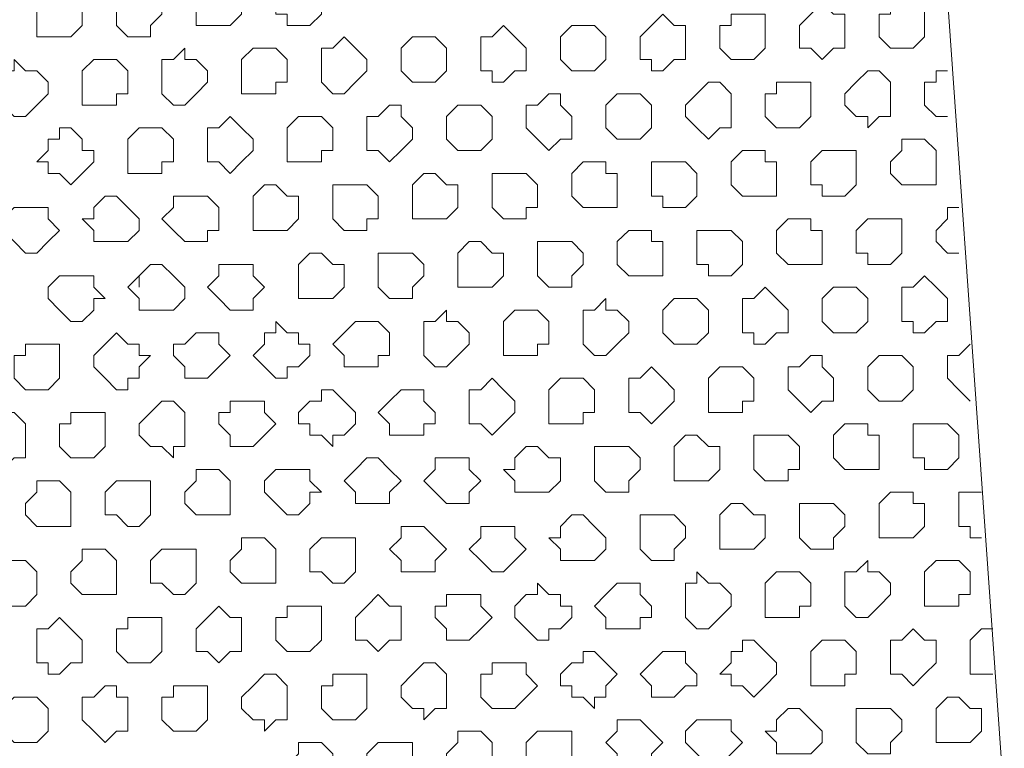
# Model space of a CAD drawing. Units: millimetres. Extents: x 4.5 to 33.8, y 3.9 to 25.3.
# Drawn here: x 26.7 to 26.8, y 7.3 to 7.4 of the extents above; entities that cross this region are included whole.
import ezdxf

# ---------------------------------------------------------------- set-up
doc = ezdxf.new("R2010")
doc.units = ezdxf.units.MM
doc.layers.add('PDF _Геометрия', color=7, linetype='Continuous')

msp = doc.modelspace()

# ---------------------------------------------------------------- linework, layer by layer
at = {"layer": 'PDF _Геометрия', "lineweight": 18}
for points in [[(26.8289, 7.26668), (26.78307, 7.2139), (26.64557, 7.20418), (26.59279, 7.25001), (26.58307, 7.38751), (26.6289, 7.44029), (26.7664, 7.45001), (26.81918, 7.40418)], [(26.73029, 7.3639), (26.73029, 7.36529), (26.73168, 7.36668), (26.73307, 7.36668), (26.73445, 7.36668), (26.73445, 7.36529), (26.73584, 7.36529), (26.73584, 7.3639), (26.73584, 7.36251), (26.73445, 7.36112), (26.73307, 7.36112), (26.73168, 7.36112), (26.73029, 7.36112), (26.73029, 7.36251)], [(26.74001, 7.3639), (26.74001, 7.36529), (26.74001, 7.36668), (26.7414, 7.36668), (26.74279, 7.36668), (26.74418, 7.36668), (26.74557, 7.36529), (26.74557, 7.3639), (26.74557, 7.36251), (26.74418, 7.36112), (26.74279, 7.36112), (26.7414, 7.36112), (26.7414, 7.36251), (26.74001, 7.36251)], [(26.71084, 7.36251), (26.71084, 7.3639), (26.71223, 7.36529), (26.71362, 7.36529), (26.71501, 7.3639), (26.7164, 7.3639), (26.7164, 7.36251), (26.7164, 7.36112), (26.71501, 7.35974), (26.71362, 7.35974), (26.71223, 7.35974), (26.71084, 7.35974), (26.71084, 7.36112)], [(26.72057, 7.36251), (26.72057, 7.3639), (26.72057, 7.36529), (26.72195, 7.36529), (26.72334, 7.36529), (26.72473, 7.36529), (26.72612, 7.3639), (26.72612, 7.36251), (26.72473, 7.36112), (26.72473, 7.35974), (26.72334, 7.35974), (26.72195, 7.35974), (26.72057, 7.36112)], [(26.8039, 7.35974), (26.8039, 7.36112), (26.80529, 7.36251), (26.80668, 7.3639), (26.80807, 7.36251), (26.80945, 7.36251), (26.80945, 7.36112), (26.80945, 7.35974), (26.80945, 7.35835), (26.80807, 7.35835), (26.80668, 7.35696), (26.80529, 7.35835), (26.8039, 7.35835)], [(26.81362, 7.36112), (26.81362, 7.36251), (26.81501, 7.36251), (26.81501, 7.3639), (26.8164, 7.3639), (26.81779, 7.3639), (26.81918, 7.3639), (26.81918, 7.36251), (26.81918, 7.36112), (26.81918, 7.35974), (26.81779, 7.35835), (26.8164, 7.35835), (26.81501, 7.35835), (26.81362, 7.35974)], [(26.78445, 7.35835), (26.78445, 7.35974), (26.78584, 7.36112), (26.78723, 7.36251), (26.78862, 7.36112), (26.79001, 7.36112), (26.79001, 7.35974), (26.79001, 7.35835), (26.79001, 7.35696), (26.78862, 7.35696), (26.78723, 7.35557), (26.78584, 7.35557), (26.78584, 7.35696), (26.78445, 7.35696)], [(26.79418, 7.35974), (26.79418, 7.36112), (26.79557, 7.36112), (26.79557, 7.36251), (26.79695, 7.36251), (26.79834, 7.36251), (26.79973, 7.36251), (26.79973, 7.36112), (26.79973, 7.35974), (26.79973, 7.35835), (26.79834, 7.35696), (26.79695, 7.35696), (26.79557, 7.35696), (26.79418, 7.35835)], [(26.76501, 7.35696), (26.76501, 7.35835), (26.76501, 7.35974), (26.7664, 7.35974), (26.76779, 7.36112), (26.76918, 7.35974), (26.77057, 7.35835), (26.77057, 7.35696), (26.77057, 7.35557), (26.76918, 7.35557), (26.76779, 7.35418), (26.7664, 7.35418), (26.7664, 7.35557), (26.76501, 7.35557)], [(26.77473, 7.35835), (26.77473, 7.35974), (26.77612, 7.36112), (26.77751, 7.36112), (26.7789, 7.36112), (26.78029, 7.35974), (26.78029, 7.35835), (26.78029, 7.35696), (26.7789, 7.35557), (26.77751, 7.35557), (26.77612, 7.35557), (26.77473, 7.35696)], [(26.74557, 7.35557), (26.74557, 7.35696), (26.74557, 7.35835), (26.74695, 7.35835), (26.74834, 7.35974), (26.74973, 7.35835), (26.75112, 7.35696), (26.75112, 7.35557), (26.74973, 7.35418), (26.74834, 7.35279), (26.74695, 7.35279), (26.74557, 7.35418)], [(26.75529, 7.35696), (26.75529, 7.35835), (26.75668, 7.35974), (26.75807, 7.35974), (26.75945, 7.35974), (26.76084, 7.35835), (26.76084, 7.35696), (26.76084, 7.35557), (26.75945, 7.35418), (26.75807, 7.35418), (26.75668, 7.35418), (26.75529, 7.35557)], [(26.72612, 7.35418), (26.72612, 7.35557), (26.72612, 7.35696), (26.72751, 7.35696), (26.7289, 7.35835), (26.7289, 7.35696), (26.73029, 7.35696), (26.73168, 7.35557), (26.73168, 7.35418), (26.73029, 7.35279), (26.7289, 7.3514), (26.72751, 7.3514), (26.72612, 7.35279)], [(26.73584, 7.35557), (26.73584, 7.35696), (26.73723, 7.35835), (26.73862, 7.35835), (26.74001, 7.35835), (26.7414, 7.35696), (26.7414, 7.35557), (26.7414, 7.35418), (26.74001, 7.35418), (26.74001, 7.35279), (26.73862, 7.35279), (26.73723, 7.35279), (26.73584, 7.35279), (26.73584, 7.35418)], [(26.70529, 7.35279), (26.70668, 7.35418), (26.70668, 7.35557), (26.70807, 7.35557), (26.70807, 7.35696), (26.70945, 7.35557), (26.71084, 7.35557), (26.71223, 7.35418), (26.71223, 7.35279), (26.71084, 7.3514), (26.70945, 7.35001), (26.70807, 7.35001), (26.70668, 7.3514)], [(26.7164, 7.35418), (26.7164, 7.35557), (26.71779, 7.35696), (26.71918, 7.35696), (26.72057, 7.35696), (26.72195, 7.35557), (26.72195, 7.35418), (26.72195, 7.35279), (26.72057, 7.35279), (26.72057, 7.3514), (26.71918, 7.3514), (26.71779, 7.3514), (26.7164, 7.3514), (26.7164, 7.35279)], [(26.80945, 7.3514), (26.80945, 7.35279), (26.81084, 7.35418), (26.81223, 7.35557), (26.81362, 7.35557), (26.81501, 7.35418), (26.81501, 7.35279), (26.81501, 7.3514), (26.81501, 7.35001), (26.81362, 7.35001), (26.81223, 7.34862), (26.81223, 7.35001), (26.81084, 7.35001)], [(26.79001, 7.35001), (26.79001, 7.3514), (26.7914, 7.35279), (26.79279, 7.35418), (26.79418, 7.35418), (26.79557, 7.35279), (26.79557, 7.3514), (26.79557, 7.35001), (26.79557, 7.34862), (26.79418, 7.34862), (26.79279, 7.34724), (26.7914, 7.34862)], [(26.79973, 7.3514), (26.79973, 7.35279), (26.80112, 7.35279), (26.80112, 7.35418), (26.80251, 7.35418), (26.8039, 7.35418), (26.80529, 7.35418), (26.80529, 7.35279), (26.80529, 7.3514), (26.80529, 7.35001), (26.8039, 7.34862), (26.80251, 7.34862), (26.80112, 7.34862), (26.79973, 7.35001)], [(26.77057, 7.34862), (26.77057, 7.35001), (26.77057, 7.3514), (26.77195, 7.3514), (26.77334, 7.35279), (26.77473, 7.35279), (26.77473, 7.3514), (26.77612, 7.35001), (26.77612, 7.34862), (26.77612, 7.34724), (26.77473, 7.34724), (26.77334, 7.34585), (26.77195, 7.34724)], [(26.78029, 7.35001), (26.78029, 7.3514), (26.78168, 7.35279), (26.78307, 7.35279), (26.78445, 7.35279), (26.78584, 7.3514), (26.78584, 7.35001), (26.78584, 7.34862), (26.78445, 7.34724), (26.78307, 7.34724), (26.78168, 7.34724), (26.78029, 7.34862)], [(26.75112, 7.34724), (26.75112, 7.34862), (26.75112, 7.35001), (26.75251, 7.35001), (26.7539, 7.3514), (26.75529, 7.3514), (26.75529, 7.35001), (26.75668, 7.34862), (26.75668, 7.34724), (26.75529, 7.34585), (26.7539, 7.34446), (26.75251, 7.34585), (26.75112, 7.34585)], [(26.76084, 7.34862), (26.76084, 7.35001), (26.76223, 7.3514), (26.76362, 7.3514), (26.76501, 7.3514), (26.7664, 7.35001), (26.7664, 7.34862), (26.7664, 7.34724), (26.76501, 7.34585), (26.76362, 7.34585), (26.76223, 7.34585), (26.76084, 7.34724)], [(26.73168, 7.34585), (26.73168, 7.34724), (26.73168, 7.34862), (26.73307, 7.34862), (26.73445, 7.35001), (26.73584, 7.34862), (26.73723, 7.34724), (26.73723, 7.34585), (26.73584, 7.34446), (26.73445, 7.34307), (26.73307, 7.34446), (26.73168, 7.34446)], [(26.7414, 7.34724), (26.7414, 7.34862), (26.74279, 7.35001), (26.74418, 7.35001), (26.74557, 7.35001), (26.74695, 7.34862), (26.74695, 7.34724), (26.74695, 7.34585), (26.74557, 7.34585), (26.74557, 7.34446), (26.74418, 7.34446), (26.74279, 7.34446), (26.7414, 7.34446), (26.7414, 7.34585)], [(26.71084, 7.34446), (26.71223, 7.34585), (26.71223, 7.34724), (26.71362, 7.34724), (26.71362, 7.34862), (26.71501, 7.34862), (26.7164, 7.34724), (26.7164, 7.34585), (26.71779, 7.34585), (26.71779, 7.34446), (26.7164, 7.34307), (26.71501, 7.34168), (26.71362, 7.34307), (26.71223, 7.34307), (26.71223, 7.34446)], [(26.72195, 7.34585), (26.72195, 7.34724), (26.72334, 7.34862), (26.72473, 7.34862), (26.72612, 7.34862), (26.72751, 7.34724), (26.72751, 7.34585), (26.72751, 7.34446), (26.72612, 7.34446), (26.72612, 7.34307), (26.72473, 7.34307), (26.72334, 7.34307), (26.72195, 7.34307), (26.72195, 7.34446)], [(26.81501, 7.34446), (26.8164, 7.34585), (26.8164, 7.34724), (26.81779, 7.34724), (26.81918, 7.34724), (26.82057, 7.34585), (26.82057, 7.34446), (26.82057, 7.34307), (26.82057, 7.34168), (26.81918, 7.34168), (26.81779, 7.34168), (26.8164, 7.34168), (26.81501, 7.34307)], [(26.79557, 7.34307), (26.79557, 7.34446), (26.79695, 7.34585), (26.79834, 7.34585), (26.79973, 7.34585), (26.79973, 7.34446), (26.80112, 7.34446), (26.80112, 7.34307), (26.80112, 7.34168), (26.80112, 7.34029), (26.79973, 7.34029), (26.79834, 7.34029), (26.79695, 7.34029), (26.79557, 7.34168)], [(26.80529, 7.34307), (26.80529, 7.34446), (26.80668, 7.34585), (26.80807, 7.34585), (26.80945, 7.34585), (26.81084, 7.34585), (26.81084, 7.34446), (26.81084, 7.34307), (26.81084, 7.34168), (26.80945, 7.34029), (26.80807, 7.34029), (26.80668, 7.34029), (26.80668, 7.34168), (26.80529, 7.34168)], [(26.77612, 7.34168), (26.77612, 7.34307), (26.77751, 7.34446), (26.7789, 7.34446), (26.78029, 7.34446), (26.78029, 7.34307), (26.78168, 7.34307), (26.78168, 7.34168), (26.78168, 7.34029), (26.78168, 7.3389), (26.78029, 7.3389), (26.7789, 7.3389), (26.77751, 7.3389), (26.77612, 7.34029)], [(26.78584, 7.34168), (26.78584, 7.34307), (26.78584, 7.34446), (26.78723, 7.34446), (26.78862, 7.34446), (26.79001, 7.34446), (26.7914, 7.34307), (26.7914, 7.34168), (26.7914, 7.34029), (26.79001, 7.3389), (26.78862, 7.3389), (26.78723, 7.3389), (26.78723, 7.34029), (26.78584, 7.34029)], [(26.75668, 7.34029), (26.75668, 7.34168), (26.75807, 7.34307), (26.75945, 7.34307), (26.76084, 7.34168), (26.76223, 7.34168), (26.76223, 7.34029), (26.76223, 7.3389), (26.76084, 7.33751), (26.75945, 7.33751), (26.75807, 7.33751), (26.75668, 7.33751), (26.75668, 7.3389)], [(26.7664, 7.34029), (26.7664, 7.34168), (26.7664, 7.34307), (26.76779, 7.34307), (26.76918, 7.34307), (26.77057, 7.34307), (26.77195, 7.34168), (26.77195, 7.34029), (26.77195, 7.3389), (26.77057, 7.3389), (26.77057, 7.33751), (26.76918, 7.33751), (26.76779, 7.33751), (26.7664, 7.3389)], [(26.73723, 7.3389), (26.73723, 7.34029), (26.73862, 7.34168), (26.74001, 7.34168), (26.7414, 7.34029), (26.74279, 7.34029), (26.74279, 7.3389), (26.74279, 7.33751), (26.7414, 7.33612), (26.74001, 7.33612), (26.73862, 7.33612), (26.73723, 7.33612), (26.73723, 7.33751)], [(26.74695, 7.3389), (26.74695, 7.34029), (26.74695, 7.34168), (26.74834, 7.34168), (26.74973, 7.34168), (26.75112, 7.34168), (26.75251, 7.34029), (26.75251, 7.3389), (26.75251, 7.33751), (26.75112, 7.33751), (26.75112, 7.33612), (26.74973, 7.33612), (26.74834, 7.33612), (26.74695, 7.33751)], [(26.7164, 7.33751), (26.71779, 7.33751), (26.71779, 7.3389), (26.71918, 7.34029), (26.72057, 7.34029), (26.72195, 7.3389), (26.72334, 7.33751), (26.72334, 7.33612), (26.72195, 7.33474), (26.72057, 7.33474), (26.71918, 7.33474), (26.71779, 7.33474), (26.71779, 7.33612)], [(26.72612, 7.33751), (26.72751, 7.3389), (26.72751, 7.34029), (26.7289, 7.34029), (26.73029, 7.34029), (26.73168, 7.34029), (26.73307, 7.3389), (26.73307, 7.33751), (26.73307, 7.33612), (26.73168, 7.33612), (26.73168, 7.33474), (26.73029, 7.33474), (26.7289, 7.33474), (26.72751, 7.33612)], [(26.70668, 7.33612), (26.70668, 7.33751), (26.70807, 7.3389), (26.70945, 7.3389), (26.71084, 7.3389), (26.71223, 7.3389), (26.71223, 7.33751), (26.71362, 7.33612), (26.71223, 7.33474), (26.71084, 7.33335), (26.70945, 7.33335), (26.70807, 7.33474)], [(26.80112, 7.33474), (26.80112, 7.33612), (26.80251, 7.33751), (26.8039, 7.33751), (26.80529, 7.33751), (26.80529, 7.33612), (26.80668, 7.33612), (26.80668, 7.33474), (26.80668, 7.33335), (26.80668, 7.33196), (26.80529, 7.33196), (26.8039, 7.33196), (26.80251, 7.33196), (26.80112, 7.33335)], [(26.81084, 7.33474), (26.81084, 7.33612), (26.81223, 7.33751), (26.81362, 7.33751), (26.81501, 7.33751), (26.8164, 7.33751), (26.8164, 7.33612), (26.8164, 7.33474), (26.8164, 7.33335), (26.81501, 7.33196), (26.81362, 7.33196), (26.81223, 7.33196), (26.81223, 7.33335), (26.81084, 7.33335)], [(26.78168, 7.33335), (26.78168, 7.33474), (26.78307, 7.33612), (26.78445, 7.33612), (26.78584, 7.33612), (26.78584, 7.33474), (26.78723, 7.33474), (26.78723, 7.33335), (26.78723, 7.33196), (26.78723, 7.33057), (26.78584, 7.33057), (26.78445, 7.33057), (26.78307, 7.33057), (26.78168, 7.33196)], [(26.7914, 7.33335), (26.7914, 7.33474), (26.7914, 7.33612), (26.79279, 7.33612), (26.79418, 7.33612), (26.79557, 7.33612), (26.79695, 7.33474), (26.79695, 7.33335), (26.79695, 7.33196), (26.79557, 7.33057), (26.79418, 7.33057), (26.79279, 7.33057), (26.79279, 7.33196), (26.7914, 7.33196)], [(26.76223, 7.33196), (26.76223, 7.33335), (26.76362, 7.33474), (26.76501, 7.33474), (26.7664, 7.33335), (26.76779, 7.33335), (26.76779, 7.33196), (26.76779, 7.33057), (26.7664, 7.32918), (26.76501, 7.32918), (26.76362, 7.32918), (26.76223, 7.32918), (26.76223, 7.33057)], [(26.77195, 7.33196), (26.77195, 7.33335), (26.77195, 7.33474), (26.77334, 7.33474), (26.77473, 7.33474), (26.77612, 7.33474), (26.77751, 7.33335), (26.77751, 7.33196), (26.77612, 7.33057), (26.77612, 7.32918), (26.77473, 7.32918), (26.77334, 7.32918), (26.77195, 7.33057)], [(26.74279, 7.33057), (26.74279, 7.33196), (26.74418, 7.33335), (26.74557, 7.33335), (26.74695, 7.33196), (26.74834, 7.33196), (26.74834, 7.33057), (26.74834, 7.32918), (26.74695, 7.32779), (26.74557, 7.32779), (26.74418, 7.32779), (26.74279, 7.32779), (26.74279, 7.32918)], [(26.75251, 7.33057), (26.75251, 7.33196), (26.75251, 7.33335), (26.7539, 7.33335), (26.75529, 7.33335), (26.75668, 7.33335), (26.75807, 7.33196), (26.75807, 7.33057), (26.75668, 7.32918), (26.75668, 7.32779), (26.75529, 7.32779), (26.7539, 7.32779), (26.75251, 7.32918)], [(26.72195, 7.32918), (26.72334, 7.33057), (26.72473, 7.33196), (26.72612, 7.33196), (26.72751, 7.33057), (26.7289, 7.32918), (26.7289, 7.32779), (26.72751, 7.3264), (26.72612, 7.3264), (26.72473, 7.3264), (26.72334, 7.3264), (26.72334, 7.32779)], [(26.73168, 7.32918), (26.73307, 7.33057), (26.73307, 7.33196), (26.73445, 7.33196), (26.73584, 7.33196), (26.73723, 7.33196), (26.73723, 7.33057), (26.73862, 7.32918), (26.73723, 7.32779), (26.73723, 7.3264), (26.73584, 7.3264), (26.73445, 7.3264), (26.73307, 7.32779)], [(26.71223, 7.32779), (26.71223, 7.32918), (26.71362, 7.33057), (26.71501, 7.33057), (26.7164, 7.33057), (26.71779, 7.33057), (26.71779, 7.32918), (26.71918, 7.32779), (26.71779, 7.32779), (26.71779, 7.3264), (26.7164, 7.32501), (26.71501, 7.32501), (26.71362, 7.3264)], [(26.8164, 7.3264), (26.8164, 7.32779), (26.8164, 7.32918), (26.81779, 7.32918), (26.81918, 7.33057), (26.82057, 7.32918), (26.82195, 7.32779), (26.82195, 7.3264), (26.82195, 7.32501), (26.82057, 7.32501), (26.81918, 7.32362), (26.81779, 7.32362), (26.81779, 7.32501), (26.8164, 7.32501)], [(26.79695, 7.32501), (26.79695, 7.3264), (26.79695, 7.32779), (26.79834, 7.32779), (26.79973, 7.32918), (26.80112, 7.32779), (26.80251, 7.3264), (26.80251, 7.32501), (26.80251, 7.32362), (26.80112, 7.32362), (26.79973, 7.32224), (26.79834, 7.32224), (26.79834, 7.32362), (26.79695, 7.32362)], [(26.80668, 7.3264), (26.80668, 7.32779), (26.80807, 7.32918), (26.80945, 7.32918), (26.81084, 7.32918), (26.81223, 7.32779), (26.81223, 7.3264), (26.81223, 7.32501), (26.81084, 7.32362), (26.80945, 7.32362), (26.80807, 7.32362), (26.80668, 7.32501)], [(26.77751, 7.32362), (26.77751, 7.32501), (26.77751, 7.3264), (26.7789, 7.3264), (26.78029, 7.32779), (26.78029, 7.3264), (26.78168, 7.3264), (26.78307, 7.32501), (26.78307, 7.32362), (26.78168, 7.32224), (26.78029, 7.32085), (26.7789, 7.32085), (26.77751, 7.32224)], [(26.78723, 7.32501), (26.78723, 7.3264), (26.78862, 7.32779), (26.79001, 7.32779), (26.7914, 7.32779), (26.79279, 7.3264), (26.79279, 7.32501), (26.79279, 7.32362), (26.7914, 7.32224), (26.79001, 7.32224), (26.78862, 7.32224), (26.78723, 7.32362)], [(26.75807, 7.32224), (26.75807, 7.32362), (26.75807, 7.32501), (26.75945, 7.32501), (26.76084, 7.3264), (26.76084, 7.32501), (26.76223, 7.32501), (26.76362, 7.32362), (26.76362, 7.32224), (26.76223, 7.32085), (26.76084, 7.31946), (26.75945, 7.31946), (26.75807, 7.32085)], [(26.76779, 7.32362), (26.76779, 7.32501), (26.76918, 7.3264), (26.77057, 7.3264), (26.77195, 7.3264), (26.77334, 7.32501), (26.77334, 7.32362), (26.77334, 7.32224), (26.77195, 7.32224), (26.77195, 7.32085), (26.77057, 7.32085), (26.76918, 7.32085), (26.76779, 7.32085), (26.76779, 7.32224)], [(26.73723, 7.32085), (26.73862, 7.32224), (26.73862, 7.32362), (26.74001, 7.32362), (26.74001, 7.32501), (26.7414, 7.32362), (26.74279, 7.32362), (26.74279, 7.32224), (26.74418, 7.32224), (26.74418, 7.32085), (26.74279, 7.31946), (26.7414, 7.31946), (26.7414, 7.31807), (26.74001, 7.31807), (26.73862, 7.31946)], [(26.74695, 7.32224), (26.74834, 7.32362), (26.74973, 7.32501), (26.75112, 7.32501), (26.75251, 7.32501), (26.7539, 7.32362), (26.7539, 7.32224), (26.7539, 7.32085), (26.75251, 7.32085), (26.75251, 7.31946), (26.75112, 7.31946), (26.74973, 7.31946), (26.74834, 7.31946), (26.74834, 7.32085)], [(26.71779, 7.31946), (26.71779, 7.32085), (26.71918, 7.32224), (26.72057, 7.32362), (26.72195, 7.32224), (26.72334, 7.32224), (26.72334, 7.32085), (26.72473, 7.32085), (26.72334, 7.31946), (26.72334, 7.31807), (26.72195, 7.31807), (26.72195, 7.31668), (26.72057, 7.31668), (26.71918, 7.31807)], [(26.72751, 7.32085), (26.72751, 7.32224), (26.7289, 7.32224), (26.73029, 7.32362), (26.73168, 7.32362), (26.73307, 7.32362), (26.73307, 7.32224), (26.73445, 7.32085), (26.73307, 7.31946), (26.73168, 7.31807), (26.73029, 7.31807), (26.7289, 7.31807), (26.7289, 7.31946)], [(26.70807, 7.31946), (26.70807, 7.32085), (26.70945, 7.32085), (26.70945, 7.32224), (26.71084, 7.32224), (26.71223, 7.32224), (26.71362, 7.32224), (26.71362, 7.32085), (26.71362, 7.31946), (26.71362, 7.31807), (26.71223, 7.31668), (26.71084, 7.31668), (26.70945, 7.31668), (26.70807, 7.31807)], [(26.80251, 7.31668), (26.80251, 7.31807), (26.80251, 7.31946), (26.8039, 7.31946), (26.80529, 7.32085), (26.80668, 7.32085), (26.80668, 7.31946), (26.80807, 7.31807), (26.80807, 7.31668), (26.80807, 7.31529), (26.80668, 7.31529), (26.80529, 7.3139), (26.8039, 7.31529)], [(26.81223, 7.31807), (26.81223, 7.31946), (26.81362, 7.32085), (26.81501, 7.32085), (26.8164, 7.32085), (26.81779, 7.31946), (26.81779, 7.31807), (26.81779, 7.31668), (26.8164, 7.31529), (26.81501, 7.31529), (26.81362, 7.31529), (26.81223, 7.31668)], [(26.78307, 7.31529), (26.78307, 7.31668), (26.78307, 7.31807), (26.78445, 7.31807), (26.78584, 7.31946), (26.78723, 7.31807), (26.78862, 7.31668), (26.78862, 7.31529), (26.78723, 7.3139), (26.78584, 7.31251), (26.78445, 7.3139), (26.78307, 7.3139)], [(26.79279, 7.31668), (26.79279, 7.31807), (26.79418, 7.31946), (26.79557, 7.31946), (26.79695, 7.31946), (26.79834, 7.31807), (26.79834, 7.31668), (26.79834, 7.31529), (26.79695, 7.31529), (26.79695, 7.3139), (26.79557, 7.3139), (26.79418, 7.3139), (26.79279, 7.3139), (26.79279, 7.31529)], [(26.76362, 7.3139), (26.76362, 7.31529), (26.76362, 7.31668), (26.76501, 7.31668), (26.7664, 7.31807), (26.76779, 7.31668), (26.76918, 7.31529), (26.76918, 7.3139), (26.76779, 7.31251), (26.7664, 7.31112), (26.76501, 7.31251), (26.76362, 7.31251)], [(26.77334, 7.31529), (26.77334, 7.31668), (26.77473, 7.31807), (26.77612, 7.31807), (26.77751, 7.31807), (26.7789, 7.31668), (26.7789, 7.31529), (26.7789, 7.3139), (26.77751, 7.3139), (26.77751, 7.31251), (26.77612, 7.31251), (26.77473, 7.31251), (26.77334, 7.31251), (26.77334, 7.3139)], [(26.74279, 7.31251), (26.74279, 7.3139), (26.74418, 7.31529), (26.74557, 7.31529), (26.74557, 7.31668), (26.74695, 7.31668), (26.74834, 7.31529), (26.74973, 7.3139), (26.74973, 7.31251), (26.74834, 7.31112), (26.74695, 7.31112), (26.74695, 7.30974), (26.74557, 7.31112), (26.74418, 7.31112), (26.74418, 7.31251)], [(26.75251, 7.3139), (26.7539, 7.31529), (26.75529, 7.31668), (26.75668, 7.31668), (26.75807, 7.31668), (26.75807, 7.31529), (26.75945, 7.3139), (26.75945, 7.31251), (26.75807, 7.31251), (26.75807, 7.31112), (26.75668, 7.31112), (26.75529, 7.31112), (26.7539, 7.31112), (26.7539, 7.31251)], [(26.72334, 7.31112), (26.72334, 7.31251), (26.72473, 7.3139), (26.72612, 7.31529), (26.72751, 7.31529), (26.7289, 7.3139), (26.7289, 7.31251), (26.7289, 7.31112), (26.7289, 7.30974), (26.72751, 7.30974), (26.72751, 7.30835), (26.72612, 7.30974), (26.72473, 7.30974)], [(26.73307, 7.31251), (26.73307, 7.3139), (26.73445, 7.3139), (26.73445, 7.31529), (26.73584, 7.31529), (26.73723, 7.31529), (26.73862, 7.31529), (26.73862, 7.3139), (26.74001, 7.31251), (26.73862, 7.31112), (26.73723, 7.30974), (26.73584, 7.30974), (26.73445, 7.30974), (26.73445, 7.31112)], [(26.7039, 7.30974), (26.7039, 7.31112), (26.70529, 7.31251), (26.70668, 7.3139), (26.70807, 7.3139), (26.70945, 7.31251), (26.70945, 7.31112), (26.70945, 7.30974), (26.70945, 7.30835), (26.70807, 7.30835), (26.70668, 7.30696), (26.70668, 7.30835), (26.70529, 7.30835)], [(26.71362, 7.31112), (26.71362, 7.31251), (26.71501, 7.31251), (26.71501, 7.3139), (26.7164, 7.3139), (26.71779, 7.3139), (26.71918, 7.3139), (26.71918, 7.31251), (26.71918, 7.31112), (26.71918, 7.30974), (26.71779, 7.30835), (26.7164, 7.30835), (26.71501, 7.30835), (26.71362, 7.30974)], [(26.80807, 7.30974), (26.80807, 7.31112), (26.80945, 7.31251), (26.81084, 7.31251), (26.81223, 7.31251), (26.81223, 7.31112), (26.81362, 7.31112), (26.81362, 7.30974), (26.81362, 7.30835), (26.81362, 7.30696), (26.81223, 7.30696), (26.81084, 7.30696), (26.80945, 7.30696), (26.80807, 7.30835)], [(26.81779, 7.30974), (26.81779, 7.31112), (26.81779, 7.31251), (26.81918, 7.31251), (26.82057, 7.31251), (26.82195, 7.31251), (26.82334, 7.31112), (26.82334, 7.30974), (26.82334, 7.30835), (26.82195, 7.30696), (26.82057, 7.30696), (26.81918, 7.30696), (26.81918, 7.30835), (26.81779, 7.30835)], [(26.78862, 7.30835), (26.78862, 7.30974), (26.79001, 7.31112), (26.7914, 7.31112), (26.79279, 7.30974), (26.79418, 7.30974), (26.79418, 7.30835), (26.79418, 7.30696), (26.79279, 7.30557), (26.7914, 7.30557), (26.79001, 7.30557), (26.78862, 7.30557), (26.78862, 7.30696)], [(26.79834, 7.30835), (26.79834, 7.30974), (26.79834, 7.31112), (26.79973, 7.31112), (26.80112, 7.31112), (26.80251, 7.31112), (26.8039, 7.30974), (26.8039, 7.30835), (26.8039, 7.30696), (26.80251, 7.30696), (26.80251, 7.30557), (26.80112, 7.30557), (26.79973, 7.30557), (26.79834, 7.30696)], [(26.76779, 7.30696), (26.76918, 7.30696), (26.76918, 7.30835), (26.77057, 7.30974), (26.77195, 7.30974), (26.77334, 7.30835), (26.77473, 7.30835), (26.77473, 7.30696), (26.77473, 7.30557), (26.77334, 7.30418), (26.77195, 7.30418), (26.77057, 7.30418), (26.76918, 7.30418), (26.76918, 7.30557)], [(26.7789, 7.30696), (26.7789, 7.30835), (26.7789, 7.30974), (26.78029, 7.30974), (26.78168, 7.30974), (26.78307, 7.30974), (26.78445, 7.30835), (26.78445, 7.30696), (26.78307, 7.30557), (26.78307, 7.30418), (26.78168, 7.30418), (26.78029, 7.30418), (26.7789, 7.30557)], [(26.74834, 7.30557), (26.74973, 7.30696), (26.75112, 7.30835), (26.75251, 7.30835), (26.7539, 7.30696), (26.75529, 7.30557), (26.7539, 7.30418), (26.7539, 7.30279), (26.75251, 7.30279), (26.75112, 7.30279), (26.74973, 7.30279), (26.74973, 7.30418)], [(26.75807, 7.30557), (26.75945, 7.30696), (26.75945, 7.30835), (26.76084, 7.30835), (26.76223, 7.30835), (26.76362, 7.30835), (26.76362, 7.30696), (26.76501, 7.30557), (26.76362, 7.30418), (26.76362, 7.30279), (26.76223, 7.30279), (26.76084, 7.30279), (26.75945, 7.30418)], [(26.7289, 7.30418), (26.73029, 7.30557), (26.73029, 7.30696), (26.73168, 7.30696), (26.73307, 7.30696), (26.73445, 7.30557), (26.73445, 7.30418), (26.73445, 7.30279), (26.73445, 7.3014), (26.73307, 7.3014), (26.73168, 7.3014), (26.73029, 7.3014), (26.7289, 7.30279)], [(26.73862, 7.30418), (26.73862, 7.30557), (26.74001, 7.30696), (26.7414, 7.30696), (26.74279, 7.30696), (26.74418, 7.30696), (26.74418, 7.30557), (26.74557, 7.30418), (26.74418, 7.30418), (26.74418, 7.30279), (26.74279, 7.3014), (26.7414, 7.3014), (26.74001, 7.30279)], [(26.70945, 7.30279), (26.71084, 7.30418), (26.71084, 7.30557), (26.71223, 7.30557), (26.71362, 7.30557), (26.71501, 7.30418), (26.71501, 7.30279), (26.71501, 7.3014), (26.71501, 7.30001), (26.71362, 7.30001), (26.71223, 7.30001), (26.71084, 7.30001), (26.70945, 7.3014)], [(26.71918, 7.30279), (26.71918, 7.30418), (26.72057, 7.30557), (26.72195, 7.30557), (26.72334, 7.30557), (26.72473, 7.30557), (26.72473, 7.30418), (26.72473, 7.30279), (26.72473, 7.3014), (26.72334, 7.30001), (26.72195, 7.30001), (26.72057, 7.3014), (26.71918, 7.3014)], [(26.81362, 7.3014), (26.81362, 7.30279), (26.81501, 7.30418), (26.8164, 7.30418), (26.81779, 7.30418), (26.81779, 7.30279), (26.81918, 7.30279), (26.81918, 7.3014), (26.81918, 7.30001), (26.81779, 7.29862), (26.8164, 7.29862), (26.81501, 7.29862), (26.81362, 7.29862), (26.81362, 7.30001)], [(26.79418, 7.30001), (26.79418, 7.3014), (26.79557, 7.30279), (26.79695, 7.30279), (26.79834, 7.3014), (26.79973, 7.3014), (26.79973, 7.30001), (26.79973, 7.29862), (26.79834, 7.29724), (26.79695, 7.29724), (26.79557, 7.29724), (26.79418, 7.29724), (26.79418, 7.29862)], [(26.8039, 7.30001), (26.8039, 7.3014), (26.8039, 7.30279), (26.80529, 7.30279), (26.80668, 7.30279), (26.80807, 7.30279), (26.80945, 7.3014), (26.80945, 7.30001), (26.80807, 7.29862), (26.80807, 7.29724), (26.80668, 7.29724), (26.80529, 7.29724), (26.8039, 7.29862)], [(26.77334, 7.29862), (26.77473, 7.29862), (26.77473, 7.30001), (26.77612, 7.3014), (26.77751, 7.3014), (26.7789, 7.30001), (26.78029, 7.29862), (26.78029, 7.29724), (26.7789, 7.29585), (26.77751, 7.29585), (26.77612, 7.29585), (26.77473, 7.29585), (26.77473, 7.29724)], [(26.78445, 7.29862), (26.78445, 7.30001), (26.78445, 7.3014), (26.78584, 7.3014), (26.78723, 7.3014), (26.78862, 7.3014), (26.79001, 7.30001), (26.79001, 7.29862), (26.78862, 7.29724), (26.78862, 7.29585), (26.78723, 7.29585), (26.78584, 7.29585), (26.78445, 7.29724)], [(26.7539, 7.29724), (26.75529, 7.29862), (26.75529, 7.30001), (26.75668, 7.30001), (26.75807, 7.30001), (26.75945, 7.29862), (26.76084, 7.29724), (26.75945, 7.29585), (26.75945, 7.29446), (26.75807, 7.29446), (26.75668, 7.29446), (26.75529, 7.29446), (26.75529, 7.29585)], [(26.76362, 7.29724), (26.76501, 7.29862), (26.76501, 7.30001), (26.7664, 7.30001), (26.76779, 7.30001), (26.76918, 7.30001), (26.76918, 7.29862), (26.77057, 7.29724), (26.76918, 7.29585), (26.76779, 7.29446), (26.7664, 7.29446), (26.76501, 7.29585)], [(26.73445, 7.29585), (26.73584, 7.29724), (26.73584, 7.29862), (26.73723, 7.29862), (26.73862, 7.29862), (26.74001, 7.29724), (26.74001, 7.29585), (26.74001, 7.29446), (26.74001, 7.29307), (26.73862, 7.29307), (26.73723, 7.29307), (26.73584, 7.29307), (26.73445, 7.29446)], [(26.74418, 7.29585), (26.74418, 7.29724), (26.74557, 7.29862), (26.74695, 7.29862), (26.74834, 7.29862), (26.74973, 7.29862), (26.74973, 7.29724), (26.74973, 7.29585), (26.74973, 7.29446), (26.74834, 7.29307), (26.74695, 7.29307), (26.74557, 7.29446), (26.74418, 7.29446)], [(26.71501, 7.29446), (26.7164, 7.29585), (26.7164, 7.29724), (26.71779, 7.29724), (26.71918, 7.29724), (26.72057, 7.29585), (26.72057, 7.29446), (26.72057, 7.29307), (26.72057, 7.29168), (26.71918, 7.29168), (26.71779, 7.29168), (26.7164, 7.29168), (26.71501, 7.29307)], [(26.72473, 7.29446), (26.72473, 7.29585), (26.72612, 7.29724), (26.72751, 7.29724), (26.7289, 7.29724), (26.73029, 7.29724), (26.73029, 7.29585), (26.73029, 7.29446), (26.73029, 7.29307), (26.7289, 7.29168), (26.72751, 7.29168), (26.72612, 7.29307), (26.72473, 7.29307)], [(26.70529, 7.29307), (26.70529, 7.29446), (26.70529, 7.29585), (26.70668, 7.29585), (26.70807, 7.29585), (26.70945, 7.29585), (26.71084, 7.29446), (26.71084, 7.29307), (26.71084, 7.29168), (26.70945, 7.29029), (26.70807, 7.29029), (26.70668, 7.29029), (26.70668, 7.29168), (26.70529, 7.29168)], [(26.80945, 7.29168), (26.80945, 7.29307), (26.80945, 7.29446), (26.81084, 7.29446), (26.81223, 7.29585), (26.81223, 7.29446), (26.81362, 7.29446), (26.81501, 7.29307), (26.81501, 7.29168), (26.81362, 7.29029), (26.81223, 7.2889), (26.81084, 7.2889), (26.80945, 7.29029)], [(26.81918, 7.29307), (26.81918, 7.29446), (26.82057, 7.29585), (26.82195, 7.29585), (26.82334, 7.29585), (26.82473, 7.29446), (26.82473, 7.29307), (26.82473, 7.29168), (26.82334, 7.29168), (26.82334, 7.29029), (26.82195, 7.29029), (26.82057, 7.29029), (26.81918, 7.29029), (26.81918, 7.29168)], [(26.79001, 7.29029), (26.79001, 7.29168), (26.79001, 7.29307), (26.7914, 7.29307), (26.7914, 7.29446), (26.79279, 7.29307), (26.79418, 7.29307), (26.79557, 7.29168), (26.79557, 7.29029), (26.79418, 7.2889), (26.79279, 7.28751), (26.7914, 7.28751), (26.79001, 7.2889)], [(26.79973, 7.29168), (26.79973, 7.29307), (26.80112, 7.29446), (26.80251, 7.29446), (26.8039, 7.29446), (26.80529, 7.29307), (26.80529, 7.29168), (26.80529, 7.29029), (26.8039, 7.29029), (26.8039, 7.2889), (26.80251, 7.2889), (26.80112, 7.2889), (26.79973, 7.2889), (26.79973, 7.29029)], [(26.76918, 7.2889), (26.76918, 7.29029), (26.77057, 7.29168), (26.77195, 7.29168), (26.77195, 7.29307), (26.77334, 7.29168), (26.77473, 7.29168), (26.77473, 7.29029), (26.77612, 7.29029), (26.77612, 7.2889), (26.77473, 7.28751), (26.77334, 7.28751), (26.77334, 7.28612), (26.77195, 7.28612), (26.77057, 7.28751)], [(26.7789, 7.29029), (26.78029, 7.29168), (26.78168, 7.29307), (26.78307, 7.29307), (26.78445, 7.29307), (26.78445, 7.29168), (26.78584, 7.29029), (26.78584, 7.2889), (26.78445, 7.2889), (26.78445, 7.28751), (26.78307, 7.28751), (26.78168, 7.28751), (26.78029, 7.28751), (26.78029, 7.2889)], [(26.74973, 7.28751), (26.74973, 7.2889), (26.75112, 7.29029), (26.75251, 7.29168), (26.7539, 7.29029), (26.75529, 7.29029), (26.75529, 7.2889), (26.75529, 7.28751), (26.75529, 7.28612), (26.7539, 7.28612), (26.75251, 7.28474), (26.75112, 7.28612), (26.74973, 7.28612)], [(26.75945, 7.2889), (26.75945, 7.29029), (26.76084, 7.29029), (26.76084, 7.29168), (26.76223, 7.29168), (26.76362, 7.29168), (26.76501, 7.29168), (26.76501, 7.29029), (26.7664, 7.2889), (26.76501, 7.28751), (26.76362, 7.28612), (26.76223, 7.28612), (26.76084, 7.28612), (26.76084, 7.28751)], [(26.73029, 7.28612), (26.73029, 7.28751), (26.73168, 7.2889), (26.73307, 7.29029), (26.73445, 7.2889), (26.73584, 7.2889), (26.73584, 7.28751), (26.73584, 7.28612), (26.73584, 7.28474), (26.73445, 7.28474), (26.73307, 7.28335), (26.73168, 7.28474), (26.73029, 7.28474)], [(26.74001, 7.28751), (26.74001, 7.2889), (26.7414, 7.2889), (26.7414, 7.29029), (26.74279, 7.29029), (26.74418, 7.29029), (26.74557, 7.29029), (26.74557, 7.2889), (26.74557, 7.28751), (26.74557, 7.28612), (26.74418, 7.28474), (26.74279, 7.28474), (26.7414, 7.28474), (26.74001, 7.28612)], [(26.71084, 7.28474), (26.71084, 7.28612), (26.71084, 7.28751), (26.71223, 7.28751), (26.71362, 7.2889), (26.71501, 7.28751), (26.7164, 7.28612), (26.7164, 7.28474), (26.7164, 7.28335), (26.71501, 7.28335), (26.71362, 7.28196), (26.71223, 7.28196), (26.71223, 7.28335), (26.71084, 7.28335)], [(26.72057, 7.28612), (26.72057, 7.28751), (26.72195, 7.28751), (26.72195, 7.2889), (26.72334, 7.2889), (26.72473, 7.2889), (26.72612, 7.2889), (26.72612, 7.28751), (26.72612, 7.28612), (26.72612, 7.28474), (26.72473, 7.28335), (26.72334, 7.28335), (26.72195, 7.28335), (26.72057, 7.28474)], [(26.81501, 7.28335), (26.81501, 7.28474), (26.81501, 7.28612), (26.8164, 7.28612), (26.81779, 7.28751), (26.81918, 7.28612), (26.82057, 7.28612), (26.82057, 7.28474), (26.82057, 7.28335), (26.81918, 7.28196), (26.81779, 7.28057), (26.8164, 7.28196), (26.81501, 7.28196)], [(26.79418, 7.28196), (26.79557, 7.28335), (26.79557, 7.28474), (26.79695, 7.28474), (26.79695, 7.28612), (26.79834, 7.28612), (26.79973, 7.28474), (26.80112, 7.28335), (26.80112, 7.28196), (26.79973, 7.28057), (26.79834, 7.27918), (26.79695, 7.28057), (26.79557, 7.28057), (26.79557, 7.28196)], [(26.80529, 7.28335), (26.80529, 7.28474), (26.80668, 7.28612), (26.80807, 7.28612), (26.80945, 7.28612), (26.81084, 7.28474), (26.81084, 7.28335), (26.81084, 7.28196), (26.80945, 7.28196), (26.80945, 7.28057), (26.80807, 7.28057), (26.80668, 7.28057), (26.80529, 7.28057), (26.80529, 7.28196)], [(26.77473, 7.28057), (26.77473, 7.28196), (26.77612, 7.28335), (26.77751, 7.28335), (26.77751, 7.28474), (26.7789, 7.28474), (26.78029, 7.28335), (26.78168, 7.28196), (26.78029, 7.28057), (26.78029, 7.27918), (26.7789, 7.27918), (26.7789, 7.27779), (26.77751, 7.27918), (26.77612, 7.27918), (26.77612, 7.28057)], [(26.78445, 7.28196), (26.78584, 7.28335), (26.78723, 7.28474), (26.78862, 7.28474), (26.79001, 7.28474), (26.79001, 7.28335), (26.7914, 7.28196), (26.7914, 7.28057), (26.79001, 7.28057), (26.78862, 7.27918), (26.78723, 7.27918), (26.78584, 7.27918), (26.78584, 7.28057)], [(26.75529, 7.27918), (26.75529, 7.28057), (26.75668, 7.28196), (26.75807, 7.28335), (26.75945, 7.28335), (26.76084, 7.28196), (26.76084, 7.28057), (26.76084, 7.27918), (26.76084, 7.27779), (26.75945, 7.27779), (26.75807, 7.2764), (26.75807, 7.27779), (26.75668, 7.27779)], [(26.76501, 7.28057), (26.76501, 7.28196), (26.7664, 7.28196), (26.7664, 7.28335), (26.76779, 7.28335), (26.76918, 7.28335), (26.77057, 7.28335), (26.77057, 7.28196), (26.77195, 7.28057), (26.77057, 7.27918), (26.76918, 7.27779), (26.76779, 7.27779), (26.7664, 7.27779), (26.76501, 7.27918)], [(26.73584, 7.27779), (26.73584, 7.27918), (26.73723, 7.28057), (26.73862, 7.28196), (26.74001, 7.28196), (26.7414, 7.28057), (26.7414, 7.27918), (26.7414, 7.27779), (26.7414, 7.2764), (26.74001, 7.2764), (26.73862, 7.27501), (26.73862, 7.2764), (26.73723, 7.2764)], [(26.74557, 7.27918), (26.74557, 7.28057), (26.74695, 7.28057), (26.74695, 7.28196), (26.74834, 7.28196), (26.74973, 7.28196), (26.75112, 7.28196), (26.75112, 7.28057), (26.75112, 7.27918), (26.75112, 7.27779), (26.74973, 7.2764), (26.74834, 7.2764), (26.74695, 7.2764), (26.74557, 7.27779)], [(26.7164, 7.2764), (26.7164, 7.27779), (26.7164, 7.27918), (26.71779, 7.27918), (26.71918, 7.28057), (26.72057, 7.28057), (26.72057, 7.27918), (26.72195, 7.27918), (26.72195, 7.27779), (26.72195, 7.2764), (26.72195, 7.27501), (26.72057, 7.27501), (26.71918, 7.27362), (26.71779, 7.27501)], [(26.72612, 7.27779), (26.72612, 7.27918), (26.72751, 7.27918), (26.72751, 7.28057), (26.7289, 7.28057), (26.73029, 7.28057), (26.73168, 7.28057), (26.73168, 7.27918), (26.73168, 7.27779), (26.73168, 7.2764), (26.73029, 7.27501), (26.7289, 7.27501), (26.72751, 7.27501), (26.72612, 7.2764)], [(26.70668, 7.2764), (26.70668, 7.27779), (26.70807, 7.27918), (26.70945, 7.27918), (26.71084, 7.27918), (26.71223, 7.27779), (26.71223, 7.2764), (26.71223, 7.27501), (26.71084, 7.27362), (26.70945, 7.27362), (26.70807, 7.27362), (26.70668, 7.27501)], [(26.82057, 7.2764), (26.82057, 7.27779), (26.82195, 7.27918), (26.82334, 7.27918), (26.82473, 7.27779), (26.82612, 7.27779), (26.82612, 7.2764), (26.82612, 7.27501), (26.82473, 7.27362), (26.82334, 7.27362), (26.82195, 7.27362), (26.82057, 7.27362), (26.82057, 7.27501)], [(26.79973, 7.27501), (26.80112, 7.27501), (26.80112, 7.2764), (26.80251, 7.27779), (26.8039, 7.27779), (26.80529, 7.2764), (26.80668, 7.27501), (26.80668, 7.27362), (26.80529, 7.27224), (26.8039, 7.27224), (26.80251, 7.27224), (26.80112, 7.27224), (26.80112, 7.27362)], [(26.81084, 7.27501), (26.81084, 7.2764), (26.81084, 7.27779), (26.81223, 7.27779), (26.81362, 7.27779), (26.81501, 7.27779), (26.8164, 7.2764), (26.8164, 7.27501), (26.81501, 7.27362), (26.81501, 7.27224), (26.81362, 7.27224), (26.81223, 7.27224), (26.81084, 7.27362)], [(26.78029, 7.27362), (26.78168, 7.27501), (26.78168, 7.2764), (26.78307, 7.2764), (26.78445, 7.2764), (26.78584, 7.27501), (26.78723, 7.27362), (26.78584, 7.27224), (26.78584, 7.27085), (26.78445, 7.27085), (26.78307, 7.27085), (26.78168, 7.27085), (26.78168, 7.27224)], [(26.79001, 7.27362), (26.79001, 7.27501), (26.7914, 7.2764), (26.79279, 7.2764), (26.79418, 7.2764), (26.79557, 7.2764), (26.79557, 7.27501), (26.79695, 7.27362), (26.79557, 7.27224), (26.79418, 7.27085), (26.79279, 7.27085), (26.7914, 7.27224)], [(26.76084, 7.27224), (26.76223, 7.27362), (26.76223, 7.27501), (26.76362, 7.27501), (26.76501, 7.27501), (26.7664, 7.27362), (26.7664, 7.27224), (26.7664, 7.27085), (26.7664, 7.26946), (26.76501, 7.26946), (26.76362, 7.26946), (26.76223, 7.26946), (26.76084, 7.27085)], [(26.77057, 7.27224), (26.77057, 7.27362), (26.77195, 7.27501), (26.77334, 7.27501), (26.77473, 7.27501), (26.77612, 7.27501), (26.77612, 7.27362), (26.77612, 7.27224), (26.77612, 7.27085), (26.77473, 7.26946), (26.77334, 7.26946), (26.77195, 7.27085), (26.77057, 7.27085)], [(26.7414, 7.27085), (26.74279, 7.27224), (26.74279, 7.27362), (26.74418, 7.27362), (26.74557, 7.27362), (26.74695, 7.27224), (26.74695, 7.27085), (26.74695, 7.26946), (26.74695, 7.26807), (26.74557, 7.26807), (26.74418, 7.26807), (26.74279, 7.26807), (26.7414, 7.26946)], [(26.75112, 7.27085), (26.75112, 7.27224), (26.75251, 7.27362), (26.7539, 7.27362), (26.75529, 7.27362), (26.75668, 7.27362), (26.75668, 7.27224), (26.75668, 7.27085), (26.75668, 7.26946), (26.75529, 7.26807), (26.7539, 7.26807), (26.75251, 7.26946), (26.75112, 7.26946)]]:
    msp.add_lwpolyline(points, close=True, dxfattribs=at)
for points in [[(26.82195, 7.35001), (26.82057, 7.35001), (26.81918, 7.3514), (26.81918, 7.35279), (26.81918, 7.35418), (26.82057, 7.35418), (26.82057, 7.35557), (26.82195, 7.35557)], [(26.72195, 7.34585), (26.72195, 7.34585)], [(26.82334, 7.33335), (26.82195, 7.33335), (26.82057, 7.33474), (26.82057, 7.33612), (26.82195, 7.33751), (26.82195, 7.3389), (26.82334, 7.3389)], [(26.72334, 7.32918), (26.72334, 7.33057)], [(26.82473, 7.31529), (26.82334, 7.31668), (26.82195, 7.31807), (26.82195, 7.31946), (26.82195, 7.32085), (26.82334, 7.32085), (26.82473, 7.32224)], [(26.82612, 7.29862), (26.82473, 7.29862), (26.82473, 7.30001), (26.82334, 7.30001), (26.82334, 7.3014), (26.82334, 7.30279), (26.82334, 7.30418), (26.82473, 7.30418), (26.82612, 7.30418)], [(26.82751, 7.28196), (26.82612, 7.28196), (26.82473, 7.28196), (26.82473, 7.28335), (26.82473, 7.28474), (26.82473, 7.28612), (26.82612, 7.28751), (26.82751, 7.28751)]]:
    msp.add_lwpolyline(points, dxfattribs=at)

doc.saveas('drawing.dxf')
